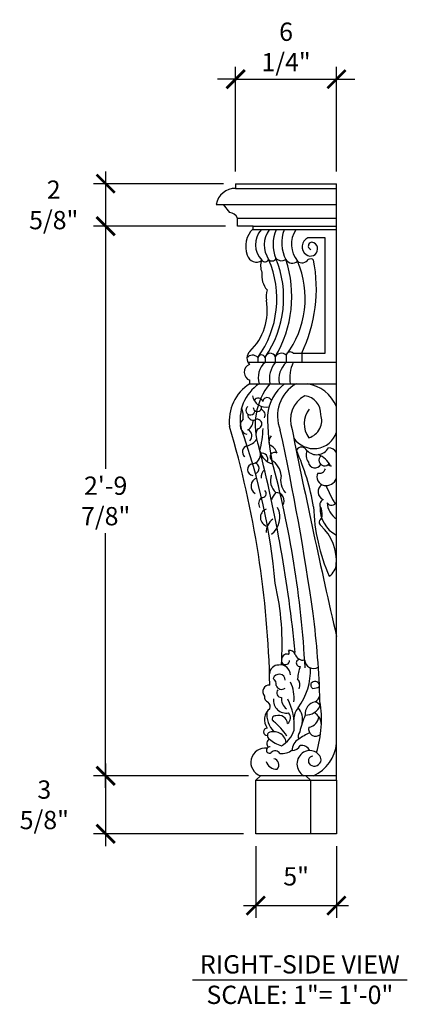
# Model space of a CAD drawing. Units: inches. Extents: x -146 to 1266, y -211 to 991.
# Drawn here: x 367 to 391, y -211 to -150 of the extents above; entities that cross this region are included whole.
import ezdxf

# ---------------------------------------------------------------- set-up
doc = ezdxf.new("R2010")
doc.units = ezdxf.units.IN
doc.header["$MEASUREMENT"] = 0
doc.header["$PDMODE"] = 3
doc.layers.get('0').update_dxf_attribs({"linetype": 'CONTINUOUS'})
doc.layers.get('DEFPOINTS').update_dxf_attribs({"linetype": 'CONTINUOUS'})
doc.layers.add('A-Anno-Ledr-0012xp', color=5, linetype='CONTINUOUS')
doc.styles.add('TSPA STND TEXT', font='romans.shx', dxfattribs={"width": 0.8})
doc.dimstyles.new('TSPA 0012xp', dxfattribs={"dimscale": 12, "dimtxt": 0.09375, "dimasz": 0.09375, "dimexe": 0.0625, "dimexo": 0.0625, "dimgap": 0.09375, "dimtad": 1, "dimtih": 1, "dimtoh": 1, "dimdec": 3, "dimzin": 3, "dimdsep": 46, "dimlunit": 4, "dimtxsty": 'TSPA STND TEXT', "dimblk1": 'ARCHTICK', "dimblk2": 'ARCHTICK', "dimsah": 1, "dimcen": 0.125, "dimdle": 0.0625, "dimclrd": 5, "dimclre": 5, "dimclrt": 30, "dimaunit": 1, "dimadec": 0, "dimazin": 0, "dimtfac": 0.5, "dimtdec": 3, "dimtix": 1, "dimtmove": 2, "dimatfit": 3, "dimfxl": 0, "dimfrac": 2, "dimtolj": 1, "dimtzin": 3, "dimarcsym": 0})

# ---------------------------------------------------------------- blocks, each defined once
blk = doc.blocks.new('_ARCHTICK')
at = {"color": 0, "linetype": 'ByBlock', "const_width": 0.15}
blk.add_lwpolyline([(-0.5, -0.5), (0.5, 0.5)], dxfattribs=at)
blk = doc.blocks.new('*D8')
at = {"color": 5, "lineweight": -2}
for p, q in [((372.303, -159.44), (372.303, -163.548)), ((379.555, -160.19), (371.553, -160.19)), ((379.671, -162.798), (371.553, -162.798))]:
    blk.add_line(p, q, dxfattribs=at)
at = {"layer": 'DEFPOINTS', "color": 0}
for p in [(380.305, -160.19), (372.303, -162.798), (380.421, -162.798)]:
    blk.add_point(p, dxfattribs=at)
at = {"color": 5, "lineweight": -2, "xscale": 1.125, "yscale": 1.125, "zscale": 1.125}
for p, rotation in [((372.303, -160.19), 90), ((372.303, -162.798), 270)]:
    blk.add_blockref('_ARCHTICK', p, dxfattribs=dict(at, rotation=rotation))
at = {"color": 30, "insert": (369.105, -161.494), "char_height": 1.125, "attachment_point": 5, "style": 'TSPA STND TEXT'}
blk.add_mtext('\\A1;2 5/8"', dxfattribs=at)
blk = doc.blocks.new('*D9')
at = {"color": 5, "lineweight": -2}
for p, q in [((372.303, -162.048), (372.303, -177.724)), ((379.671, -162.798), (371.553, -162.798)), ((372.303, -197.365), (372.303, -181.689)), ((381.094, -196.615), (371.553, -196.615))]:
    blk.add_line(p, q, dxfattribs=at)
at = {"layer": 'DEFPOINTS', "color": 0}
for p in [(380.421, -162.798), (372.303, -196.615), (381.844, -196.615)]:
    blk.add_point(p, dxfattribs=at)
at = {"color": 5, "lineweight": -2, "xscale": 1.125, "yscale": 1.125, "zscale": 1.125}
for p, rotation in [((372.303, -162.798), 90), ((372.303, -196.615), 270)]:
    blk.add_blockref('_ARCHTICK', p, dxfattribs=dict(at, rotation=rotation))
at = {"color": 30, "insert": (372.303, -179.707), "char_height": 1.125, "attachment_point": 5, "style": 'TSPA STND TEXT'}
blk.add_mtext('\\A1;2\'-9 7/8"', dxfattribs=at)
blk = doc.blocks.new('*D10')
at = {"color": 5, "lineweight": -2}
for p, q in [((372.303, -195.865), (372.303, -200.94)), ((381.094, -196.615), (371.553, -196.615)), ((380.795, -200.19), (371.553, -200.19))]:
    blk.add_line(p, q, dxfattribs=at)
at = {"layer": 'DEFPOINTS', "color": 0}
for p in [(381.844, -196.615), (372.303, -200.19), (381.545, -200.19)]:
    blk.add_point(p, dxfattribs=at)
at = {"color": 5, "lineweight": -2, "xscale": 1.125, "yscale": 1.125, "zscale": 1.125}
for p, rotation in [((372.303, -196.615), 90), ((372.303, -200.19), 270)]:
    blk.add_blockref('_ARCHTICK', p, dxfattribs=dict(at, rotation=rotation))
at = {"color": 30, "insert": (368.526, -198.402), "char_height": 1.125, "attachment_point": 5, "style": 'TSPA STND TEXT'}
blk.add_mtext('\\A1;3 5/8"', dxfattribs=at)
blk = doc.blocks.new('*D17')
at = {"color": 5, "lineweight": -2}
for p, q in [((380.305, -159.44), (380.305, -153.01)), ((386.512, -159.44), (386.512, -153.01)), ((380.305, -153.76), (379.18, -153.76)), ((380.305, -153.76), (386.512, -153.76)), ((386.512, -153.76), (387.637, -153.76))]:
    blk.add_line(p, q, dxfattribs=at)
at = {"layer": 'DEFPOINTS', "color": 0}
for p in [(386.512, -153.76), (380.305, -160.19), (386.512, -160.19)]:
    blk.add_point(p, dxfattribs=at)
at = {"color": 5, "lineweight": -2, "xscale": 1.125, "yscale": 1.125, "zscale": 1.125}
blk.add_blockref('_ARCHTICK', (380.305, -153.76), dxfattribs=at)
at = {"color": 5, "lineweight": -2, "xscale": 1.125, "yscale": 1.125, "zscale": 1.125, "rotation": 180}
blk.add_blockref('_ARCHTICK', (386.512, -153.76), dxfattribs=at)
at = {"color": 30, "insert": (383.409, -151.778), "char_height": 1.125, "attachment_point": 5, "style": 'TSPA STND TEXT'}
blk.add_mtext('\\A1;6 1/4"', dxfattribs=at)
blk = doc.blocks.new('*D18')
at = {"color": 5, "lineweight": -2}
for p, q in [((381.545, -200.94), (381.545, -205.349)), ((386.512, -200.94), (386.512, -205.349)), ((380.795, -204.599), (387.262, -204.599))]:
    blk.add_line(p, q, dxfattribs=at)
at = {"layer": 'DEFPOINTS', "color": 0}
for p in [(381.545, -200.19), (386.512, -200.19), (386.512, -204.599)]:
    blk.add_point(p, dxfattribs=at)
at = {"color": 5, "lineweight": -2, "xscale": 1.125, "yscale": 1.125, "zscale": 1.125, "rotation": 180}
blk.add_blockref('_ARCHTICK', (381.545, -204.599), dxfattribs=at)
at = {"color": 5, "lineweight": -2, "xscale": 1.125, "yscale": 1.125, "zscale": 1.125}
blk.add_blockref('_ARCHTICK', (386.512, -204.599), dxfattribs=at)
at = {"color": 30, "insert": (384.028, -202.804), "char_height": 1.125, "attachment_point": 5, "style": 'TSPA STND TEXT'}
blk.add_mtext('\\A1;5"', dxfattribs=at)

msp = doc.modelspace()

# ---------------------------------------------------------------- linework, layer by layer
for p, q in [((380.305, -160.1897), (386.5122, -160.1897)), ((386.5122, -196.8827), (386.5122, -160.1897)), ((381.5448, -196.8827), (381.8437, -196.6147)), ((381.5448, -200.1897), (381.5448, -196.8827)), ((386.5122, -196.8827), (386.5122, -200.1897)), ((386.5122, -200.1897), (381.5448, -200.1897))]:
    msp.add_line(p, q)
at = {"color": 8}
for p, q in [((380.305, -160.4762), (386.5122, -160.4762)), ((379.5342, -161.4651), (386.5122, -161.4651)), ((380.4212, -162.3049), (386.5122, -162.3049)), ((381.3782, -162.7984), (386.5122, -162.7984)), ((386.5122, -163.0234), (381.3145, -163.0234)), ((383.4116, -170.7344), (383.4116, -171.1897)), ((384.3738, -170.6115), (384.3738, -171.1897)), ((386.5122, -171.1897), (381.0668, -171.1897)), ((381.673, -170.8781), (381.673, -171.1897)), ((382.1146, -170.8781), (382.1146, -171.1897)), ((382.7456, -170.8382), (382.7456, -171.1897)), ((381.1839, -172.496), (386.5122, -172.496)), ((386.5122, -196.6147), (381.8437, -196.6147)), ((384.9185, -196.8827), (384.6195, -196.6147)), ((381.5448, -196.8827), (386.5122, -196.8827)), ((384.9185, -196.8827), (384.9185, -200.1897))]:
    msp.add_line(p, q, dxfattribs=at)
for points in [[(380.305, -160.1897), (380.305, -160.4762)], [(379.1083, -161.4651), (379.5342, -161.4651), (379.9254, -161.9696)], [(381.3782, -162.9574), (381.3782, -162.7984), (380.4212, -162.7984), (380.4212, -162.3049)], [(381.1839, -172.496), (381.1839, -172.2814)]]:
    msp.add_lwpolyline(points)
msp.add_lwpolyline([(383.8487, -170.6115), (385.823, -170.6115), (385.823, -163.5237), (384.7482, -163.5237)], dxfattribs=at)
for centre, radius, start, end in [((380.305, -161.6947), 1.2185, 90, 169.13627), ((379.9146, -162.5197), 0.5502, 22.986479, 88.881461), ((382.4341, -164.0416), 1.5134, 134.244166, 200.964554), ((381.5652, -164.4577), 0.5585, 192.964079, 308.766495), ((382.7928, -165.2619), 0.9522, 157.221018, 203.773189), ((383.2701, -165.8395), 1.3625, 171.824611, 220.791276), ((383.6783, -167.1337), 1.4954, 164.320687, 188.825435), ((378.7349, -167.9812), 3.5204, 313.937254, 10.11246), ((381.548, -170.9231), 0.5502, 132.325039, 224.229183), ((381.3577, -171.7883), 0.5228, 112.951022, 250.588101), ((382.5872, -174.7757), 2.677, 121.613869, 187.726721), ((322.1809, -192.2639), 60.24, 1.166846, 16.519052), ((382.3783, -191.4409), 0.4048, 85.734626, 221.964216), ((382.3953, -191.7729), 0.3238, 169.076089, 253.978839), ((382.9388, -193.1643), 0.8623, 128.58437, 216.669379), ((382.079, -192.3515), 0.3507, 336.681816, 49.685135), ((382.2548, -193.9099), 0.2307, 91.888629, 271.459648), ((382.525, -194.6299), 0.3013, 116.11409, 228.361552), ((382.5083, -194.1406), 0.2477, 180, 242.092462), ((382.1101, -195.7872), 0.8693, 81.568732, 252.157657), ((382.4557, -195.1021), 0.2795, 117.913545, 141.294145)]:
    msp.add_arc(centre, radius, start, end)
for centre, radius, start, end in [((382.902, -163.9372), 1.3741, 138.318219, 224.085789), ((383.6654, -163.9562), 1.5989, 144.307787, 213.805096), ((384.7544, -163.9213), 2.149, 155.302026, 203.722125), ((385.3933, -163.8247), 2.2527, 159.160834, 207.458693), ((385.3716, -163.9177), 1.6322, 146.77449, 219.527146), ((384.9966, -164.0667), 0.5971, 114.589888, 233.423328), ((384.9142, -164.2063), 0.4362, 231.194157, 61.001117), ((385.0064, -164.0208), 0.2295, 58.695234, 250.448789), ((376.7061, -167.2788), 6.1339, 324.070909, 23.369283), ((382.1055, -164.769), 0.2274, 213.099155, 344.965016), ((376.8359, -167.2047), 6.424, 325.347584, 22.119702), ((382.5445, -164.6846), 0.2629, 217.831254, 337.344563), ((376.5335, -167.141), 7.229, 329.240351, 18.363792), ((383.1424, -164.4209), 0.5093, 225.766788, 299.662737), ((383.7935, -164.6018), 0.4772, 213.251372, 311.989767), ((378.8041, -167.2438), 5.7804, 322.853293, 23.309897), ((384.398, -164.6026), 0.4546, 231.1251, 326.594919), ((376.0581, -166.6403), 9.2153, 334.472816, 10.964039), ((384.9151, -165.1178), 0.2985, 50.440111, 117.452191), ((381.3479, -171.1845), 0.4468, 43.300971, 141.523685), ((381.8938, -170.9624), 0.2363, 20.887364, 159.100333), ((382.4363, -170.9567), 0.3312, 20.965681, 166.281118), ((383.121, -171.0586), 0.4354, 48.133866, 149.579404), ((383.6689, -170.8108), 0.2684, 47.943405, 163.458146), ((382.9036, -172.1036), 1.2074, 130.808459, 198.968948), ((383.9993, -172.2177), 1.6213, 140.648549, 189.884199), ((384.3819, -172.218), 1.4138, 133.338543, 191.341885), ((385.8348, -172.1432), 2.2031, 154.355889, 189.216553), ((383.1978, -174.6835), 2.6167, 123.284352, 192.576294), ((385.5884, -175.0433), 4.0794, 141.360373, 199.157704), ((385.0172, -174.6865), 2.7725, 127.809483, 174.641689), ((385.1719, -174.4826), 2.2895, 119.806224, 202.334962), ((384.3597, -174.8022), 2.3319, 22.617107, 81.481722), ((382.1627, -173.1096), 0.8247, 189.122727, 283.490895), ((385.3921, -174.7354), 1.7159, 118.852229, 199.71957), ((384.415, -174.3563), 1.1337, 357.918286, 82.444522), ((381.6995, -173.6696), 0.2919, 17.505735, 149.457876), ((382.2506, -173.6266), 0.2764, 23.613981, 170.663229), ((379.1545, -174.5135), 1.6178, 354.20035, 19.50879), ((381.2135, -174.1314), 0.285, 122.954282, 354.153947), ((381.3786, -174.4221), 0.3174, 171.371216, 297.077545), ((381.6453, -173.9471), 0.2598, 182.320587, 12.474918), ((381.7564, -174.417), 0.3633, 330.631243, 71.342425), ((398.8979, -174.2018), 16.6427, 180.777403, 190.448342), ((385.9558, -174.9462), 1.4321, 141.346524, 217.471134), ((384.4848, -174.7488), 1.1198, 287.377314, 18.281452), ((381.1379, -175.0791), 0.5491, 132.916495, 254.706514), ((380.7607, -174.7873), 0.6198, 298.720918, 4.421338), ((381.6351, -174.9689), 0.2869, 282.383961, 112.982972), ((344.7033, -188.1393), 38.1808, 5.058312, 19.724677), ((380.9189, -175.6996), 0.3943, 310.12484, 69.270248), ((382.0428, -175.6022), 0.4944, 134.428456, 197.176194), ((374.2311, -174.8509), 7.7733, 346.77028, 357.102667), ((230.5328, -208.4891), 156.0795, 8.052759, 12.257459), ((869.8635, -77.4957), 495.8314, 191.378075, 192.882352), ((385.1128, -175.0118), 1.4756, 214.042589, 341.519909), ((380.8679, -175.4651), 0.8572, 279.258398, 328.880791), ((382.9282, -176.0752), 0.5737, 138.666955, 197.709574), ((382.016, -177.0751), 0.9027, 20.206997, 66.101042), ((381.1167, -176.6857), 0.3906, 106.492934, 229.333641), ((381.256, -176.8416), 0.5828, 279.052479, 6.386591), ((299.4218, -197.4948), 84.9777, 5.718856, 14.385822), ((382.79, -176.4253), 1.0128, 191.655684, 258.292704), ((381.9168, -177.1331), 0.3655, 335.893328, 102.90802), ((382.709, -177.0002), 0.2827, 56.953458, 231.013395), ((384.3622, -176.7456), 0.352, 22.48874, 152.549448), ((369.4676, -182.9103), 15.8957, 10.293529, 23.454983), ((385.3995, -176.8749), 0.7594, 159.660706, 215.646065), ((385.2931, -176.0052), 0.8566, 225.007583, 328.687253), ((384.7674, -178.2954), 1.5707, 28.530262, 66.439866), ((386.025, -177.0241), 0.5737, 31.856404, 90.008472), ((381.3928, -177.7854), 0.3581, 96.63325, 264.29769), ((381.4173, -177.7011), 0.3392, 287.612544, 76.205739), ((324.0028, -193.1596), 60.6601, 3.006417, 15.234585), ((381.9186, -178.2449), 1.1941, 5.224787, 59.136929), ((385.1857, -177.2662), 0.4066, 187.253394, 331.430973), ((385.7758, -177.2098), 0.3423, 128.368392, 325.859072), ((386.213, -177.0709), 0.4789, 240.385329, 270.03043), ((382.4529, -178.2443), 0.5841, 129.203229, 186.826676), ((385.862, -178.2092), 0.5523, 156.594025, 257.823968), ((385.4707, -177.6396), 0.3688, 251.743749, 345.434016), ((381.7805, -178.7937), 0.5305, 110.601691, 238.898475), ((383.4532, -178.4468), 1.0074, 161.078495, 227.675349), ((384.2186, -178.4309), 1.1493, 165.139226, 222.542114), ((385.8628, -178.0532), 0.7057, 260.432335, 336.962985), ((381.9422, -179.2531), 0.2458, 258.314891, 46.410497), ((383.8654, -180.1466), 1.4496, 138.794407, 159.887622), ((382.7864, -179.6996), 0.5081, 327.076729, 91.300908), ((385.9016, -179.137), 0.5233, 123.668954, 247.687332), ((396.6289, -174.0458), 11.7526, 203.642385, 209.805077), ((382.2463, -179.8819), 0.5252, 132.354667, 206.567392), ((385.8467, -179.9535), 0.3622, 113.397588, 218.505193), ((386.2117, -179.6542), 0.3201, 209.99041, 339.85014), ((387.2414, -179.7225), 1.3102, 184.016748, 236.180743), ((382.3689, -180.7267), 0.5418, 109.669462, 258.278779), ((381.694, -180.7018), 1.3334, 307.489626, 26.071449), ((396.2006, -179.8148), 11.0961, 181.317223, 204.076956), ((387.333, -180.1637), 1.8358, 176.732129, 243.441837), ((384.8112, -180.5287), 0.8294, 342.599242, 24.931135), ((383.1603, -181.6268), 0.9743, 125.863417, 181.905174), ((385.7233, -181.0198), 0.2714, 116.404372, 228.970662), ((383.6168, -183.3836), 2.8948, 354.548911, 48.358443), ((385.3987, -183.4443), 1.1205, 306.797412, 353.585501), ((366.3876, -188.5603), 16.7809, 355.766454, 13.043973), ((329.4292, -193.6991), 56.0919, 1.696629, 7.245467), ((383.6408, -189.2517), 0.3469, 19.109294, 102.992226), ((383.4253, -189.0358), 0.1839, 318.382306, 41.617694), ((383.375, -189.5258), 0.2522, 154.961406, 1.34366), ((383.4405, -189.4284), 0.2967, 65.673705, 169.573673), ((384.4562, -188.9936), 0.5086, 196.51188, 280.856527), ((384.2463, -189.6801), 0.2094, 74.559219, 280.429168), ((385.1005, -189.4613), 0.5494, 183.323164, 302.295684), ((382.9419, -190.3543), 0.5522, 88.309785, 178.040224), ((383.0522, -190.4167), 0.6216, 0.438867, 98.693788), ((386.1276, -190.6823), 2.0081, 156.637678, 178.890353), ((381.0045, -190.0993), 3.9135, 323.454004, 1.763167), ((382.9738, -190.7568), 0.389, 2.375155, 160.697646), ((382.3904, -190.9802), 0.4131, 348.153209, 58.430948), ((383.5994, -191.0505), 0.6608, 340.172423, 38.024527), ((383.1391, -190.934), 0.3685, 200.810407, 305.013152), ((383.1421, -191.5004), 0.3057, 144.618549, 265.711252), ((381.7752, -191.8202), 2.132, 353.27492, 26.826987), ((385.1584, -191.0369), 0.2302, 150.652628, 245.762767), ((385.1829, -191.1086), 0.2911, 19.88976, 140.65778), ((385.0131, -190.349), 0.8993, 273.239801, 299.961683), ((383.4091, -191.9822), 0.7792, 172.181936, 281.238952), ((383.9329, -191.8491), 0.8149, 176.912362, 232.261077), ((379.9888, -193.6271), 3.9298, 357.386412, 26.069139), ((384.9161, -191.5655), 0.5793, 299.809508, 348.938012), ((385.0161, -193.1471), 1.1257, 140.411919, 180.550528), ((383.379, -193.1415), 1.0483, 346.367884, 42.766033), ((385.3152, -192.7894), 0.7298, 98.756332, 187.299146), ((384.7399, -192.0152), 0.8146, 298.735815, 340.072039), ((385.0363, -192.6082), 0.5656, 33.891888, 72.737861), ((378.727, -193.1593), 6.8617, 342.770193, 9.40279), ((383.8818, -192.7806), 1.6648, 176.834282, 222.382082), ((382.7408, -193.1096), 0.1908, 79.828899, 236.533192), ((382.9429, -193.4595), 0.5634, 6.353402, 107.389862), ((383.2457, -193.0463), 0.435, 306.234662, 43.564048), ((390.0419, -195.2557), 5.9449, 156.468321, 166.922669), ((384.6012, -191.8824), 0.9995, 269.431569, 302.048182), ((384.7392, -192.9496), 0.6784, 276.82135, 358.106048), ((384.7491, -193.4694), 0.8329, 0.38373, 62.666772), ((380.3757, -196.1453), 3.658, 32.665723, 51.845335), ((382.2558, -193.2451), 1.7511, 299.584017, 341.30643), ((385.2318, -193.753), 0.432, 162.512777, 313.353834), ((382.4255, -194.1095), 0.1677, 128.167485, 190.68586), ((382.6521, -194.6692), 0.7664, 8.102433, 115.529387), ((383.6893, -192.9012), 1.9515, 228.351796, 253.048027), ((384.5273, -195.027), 0.7402, 117.191538, 182.514866), ((384.589, -194.1895), 0.4381, 140.452575, 204.11871), ((386.243, -197.1119), 3.427, 113.772215, 126.821979), ((382.3831, -195.0408), 0.1846, 142.070766, 308.08617), ((382.4113, -195.0485), 0.2119, 83.084481, 114.09739), ((383.1177, -194.1334), 1.1165, 265.350318, 306.839822), ((383.7827, -194.5148), 0.5447, 270.53609, 333.560853), ((384.3538, -195.3325), 0.5812, 27.751578, 98.24827), ((384.1113, -194.4156), 2.4088, 294.084463, 355.368805), ((382.7395, -195.4152), 0.3337, 30.42779, 136.617802), ((382.5893, -195.942), 0.3809, 315.936973, 78.488851), ((384.9157, -195.8891), 0.8363, 120.623515, 240.187627), ((384.8682, -195.7819), 0.7201, 11.408775, 121.711023), ((385.092, -195.7076), 0.3057, 97.461739, 228.30396), ((385.1454, -195.589), 0.4316, 233.493377, 353.278413), ((382.8011, -195.5841), 0.6259, 194.03747, 275.678204)]:
    msp.add_arc(centre, radius, start, end, dxfattribs=at)
at = {"color": 21}
msp.add_arc((382.4084, -191.0372), 2.842170943040401e-14, 261.469252, 90, dxfattribs=at)
at = {"layer": 'A-Anno-Ledr-0012xp', "color": 30}
msp.add_line((377.6425, -209.1754), (390.8738, -209.1754), dxfattribs=at)

# ---------------------------------------------------------------- texts
at = {"layer": 'A-Anno-Ledr-0012xp', "color": 30, "insert": (384.2581, -207.6561), "char_height": 1.125, "attachment_point": 2, "style": 'TSPA STND TEXT'}
msp.add_mtext('RIGHT-SIDE VIEW\\PSCALE: 1"= 1\'-0"', dxfattribs=at)

# ---------------------------------------------------------------- dimensions: what is measured, and where the dimension line sits
at = {"color": 21}
for base, p1, p2, picture, middle in [((386.5122, -153.7597), (380.305, -160.1897), (386.5122, -160.1897), '*D17', (383.4086, -151.7776)), ((386.5122, -204.5988), (381.5448, -200.1897), (386.5122, -200.1897), '*D18', (384.0285, -202.8041))]:
    dim = msp.add_linear_dim(base=base, p1=p1, p2=p2, dimstyle='TSPA 0012xp', dxfattribs=at)
    dim.commit()
    dim.dimension.update_dxf_attribs({"geometry": picture, "text_midpoint": middle})
for base, p1, p2, picture, middle in [((372.3027, -162.7984), (380.305, -160.1897), (380.4212, -162.7984), '*D8', (369.1045, -161.494)), ((372.3027, -200.1897), (381.8437, -196.6147), (381.5448, -200.1897), '*D10', (368.5261, -198.4022))]:
    dim = msp.add_linear_dim(base=base, p1=p1, p2=p2, angle=90, dimstyle='TSPA 0012xp', dxfattribs=at)
    dim.commit()
    dim.dimension.update_dxf_attribs({"geometry": picture, "text_midpoint": middle, "dimtype": 160})
dim = msp.add_linear_dim(base=(372.3027, -196.6147), p1=(380.4212, -162.7984), p2=(381.8437, -196.6147), angle=90, dimstyle='TSPA 0012xp', dxfattribs=at)
dim.commit()
dim.dimension.update_dxf_attribs({"geometry": '*D9', "text_midpoint": (372.3027, -179.7065)})

doc.saveas('drawing.dxf')
